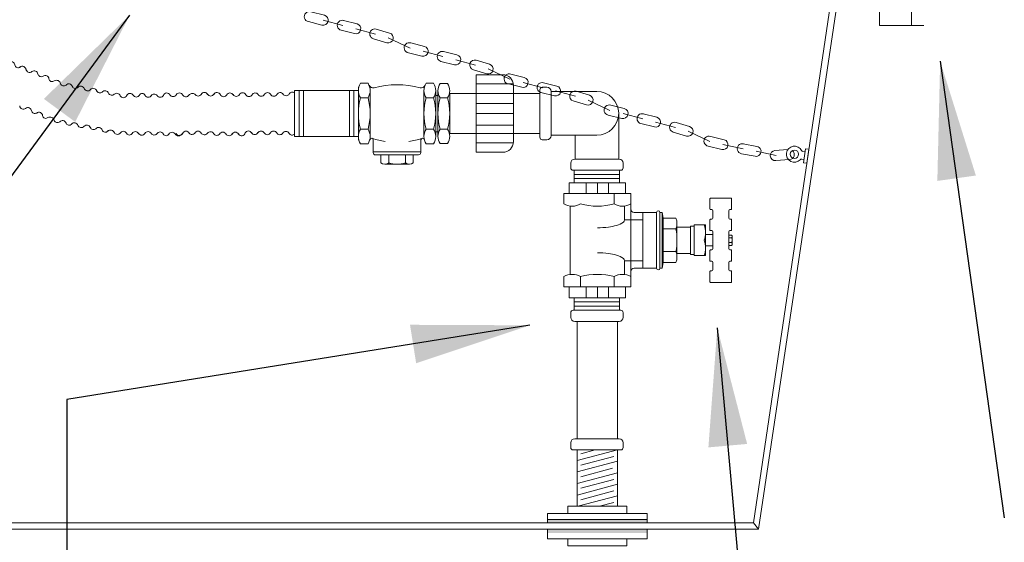
# Model space of a CAD drawing. Units: millimetres. Extents: x 1140 to 6565, y 4047 to 11821.
# Drawn here: x 2717 to 3939, y 8568 to 9217 of the extents above; entities that cross this region are included whole.
import ezdxf

# ---------------------------------------------------------------- set-up
doc = ezdxf.new("R2010")
doc.units = ezdxf.units.MM
doc.header["$LTSCALE"] = 0.5
doc.layers.get('0').update_dxf_attribs({"lineweight": 0})
doc.styles.get("Standard").update_dxf_attribs({"font": 'arial.ttf'})
doc.dimstyles.new('ISO-25', dxfattribs={"dimtxt": 2.5, "dimasz": 2.5, "dimexe": 1.25, "dimexo": 0.625, "dimtad": 1, "dimtxsty": 'Standard', "dimcen": 2.5, "dimadec": 0, "dimazin": 0, "dimtfac": 1, "dimtmove": 0, "dimatfit": 3, "dimfxl": 1, "dimarcsym": 0})

msp = doc.modelspace()

# ---------------------------------------------------------------- linework, layer by layer
at = {"ltscale": 0.3}
for p, q in [((3093.717, 9216.017), (3118.254, 9209.439)), ((3134.118, 9205.37), (3158.655, 9198.792)), ((3174.329, 9194.031), (3201.465, 9181.238)), ((3217.726, 9177.378), (3242.264, 9170.8)), ((3258.127, 9166.731), (3282.664, 9160.153)), ((3298.339, 9155.392), (3325.475, 9142.599)), ((3341.736, 9138.739), (3366.273, 9132.161)), ((3058.222, 9128.701), (3058.222, 9071.528)), ((3063.831, 9071.543), (3063.831, 9128.686)), ((3069.229, 9071.543), (3069.229, 9128.686)), ((3126.491, 9071.543), (3126.491, 9128.686)), ((3131.831, 9071.543), (3131.831, 9128.686)), ((3137.404, 9067.223), (3137.404, 9133.007)), ((3151.998, 9129.414), (3151.998, 9070.815)), ((3218.666, 9129.414), (3218.666, 9070.815)), ((3233.261, 9070.815), (3233.261, 9129.414)), ((3236.137, 9070.815), (3236.137, 9129.414)), ((3329.77, 9136.766), (3283.429, 9136.766)), ((3382.136, 9128.092), (3406.674, 9121.514)), ((3233.261, 9122.669), (3235.386, 9122.669)), ((3422.348, 9116.753), (3449.484, 9103.96)), ((3329.77, 9112.72), (3283.429, 9112.72)), ((3329.77, 9100.115), (3283.429, 9100.115)), ((3465.745, 9100.1), (3490.282, 9093.522)), ((3506.146, 9089.453), (3530.683, 9082.875)), ((3149.344, 9080.582), (3140.057, 9080.582)), ((3233.261, 9077.56), (3235.386, 9077.56)), ((3329.77, 9085.456), (3283.429, 9085.456)), ((3546.357, 9078.114), (3573.493, 9065.322)), ((3214.907, 9052.624), (3155.757, 9052.624)), ((3329.77, 9063.707), (3283.429, 9063.707)), ((3589.754, 9061.461), (3614.632, 9056.32)), ((3630.705, 9053.179), (3655.583, 9048.038)), ((3174.995, 9037.15), (3174.995, 9048.781)), ((3195.67, 9037.15), (3195.67, 9048.781)), ((3200.59, 9037.15), (3170.075, 9037.15)), ((3405.237, 9029.588), (3405.237, 9014.113)), ((3420.091, 9000.661), (3420.091, 9014.113)), ((3433.988, 9000.661), (3433.988, 9014.113)), ((3447.795, 9000.661), (3447.795, 9014.113)), ((3399.961, 8985.31), (3399.961, 8900.247)), ((3490.314, 8977.367), (3490.314, 8908.19)), ((3507.256, 8977.367), (3507.256, 8908.19)), ((3514.314, 8977.367), (3511.491, 8977.367)), ((3532.667, 8963.647), (3532.667, 8921.91)), ((3549.608, 8959.014), (3532.667, 8959.014)), ((3577.119, 8949.837), (3567.961, 8949.837)), ((3600.413, 8945.602), (3596.884, 8945.602)), ((3577.119, 8935.72), (3567.961, 8935.72)), ((3600.413, 8939.955), (3596.884, 8939.955)), ((3531.256, 8928.661), (3515.726, 8928.661)), ((3549.608, 8926.543), (3532.667, 8926.543)), ((3413.059, 8884.896), (3413.059, 8897.602)), ((3459.26, 8899.873), (3459.603, 8899.698)), ((3420.091, 8884.896), (3420.091, 8871.445)), ((3433.988, 8884.896), (3433.988, 8871.445)), ((3447.795, 8884.896), (3447.795, 8871.445)), ((3461.49, 8871.445), (3461.49, 8855.969)), ((3408.844, 8696.415), (3408.844, 8842.075)), ((3458.844, 8696.415), (3458.844, 8842.075)), ((3408.844, 8669.412), (3458.844, 8682.809)), ((3408.844, 8612.52), (3408.844, 8682.52)), ((3413.256, 8677.737), (3431.105, 8682.52)), ((3413.256, 8663.451), (3454.432, 8674.484)), ((3458.844, 8612.52), (3458.844, 8682.52)), ((3408.844, 8655.126), (3458.844, 8668.523)), ((3408.844, 8640.84), (3458.844, 8654.238)), ((3413.256, 8649.165), (3452.481, 8659.675)), ((3408.844, 8626.554), (3458.844, 8639.952)), ((3413.256, 8634.879), (3454.432, 8645.912)), ((3409.782, 8612.52), (3458.844, 8625.666)), ((3413.256, 8620.593), (3454.432, 8631.627)), ((3436.44, 8612.52), (3454.432, 8617.341)), ((3372.079, 8596.343), (3495.608, 8596.343))]:
    msp.add_line(p, q, dxfattribs=at)
at = {"ltscale": 0.2}
for points in [[(3823.836, 9900.865), (3791.827, 9900.865), (3791.827, 9850.59), (3727.664, 9850.59), (3627.61, 10526.095), (1704.222, 10526.095), (1581.914, 10232.624), (1581.914, 8885.403), (1704.222, 8591.931), (3627.61, 8591.931)], [(3433.103, 9127.636), (3376.363, 9127.636)], [(3406.363, 9043.483), (3460.363, 9043.483), (3460.363, 9100.896)], [(3406.363, 9043.483), (3406.363, 9073.115)]]:
    msp.add_lwpolyline(points, dxfattribs=at)
at = {"ltscale": 0.3}
for points in [[(3078.473, 9226.291), (3095.24, 9222.078, -1), (3092.194, 9209.955), (3075.427, 9214.168, -1.09217884)], [(3155.978, 9192.943), (3172.556, 9188.038, 1), (3176.103, 9200.024), (3159.525, 9204.929, 1)], [(3202.482, 9187.652), (3219.249, 9183.439, -1), (3216.203, 9171.316), (3199.436, 9175.529, -1.09217884)], [(3279.988, 9154.304), (3296.565, 9149.399, 1), (3300.112, 9161.385), (3283.534, 9166.29, 1)], [(3316.53, 9051.944, 0.41421356), (3329.77, 9065.184), (3329.77, 9135.045, 0.41421356), (3316.53, 9148.285), (3283.429, 9148.285), (3283.429, 9051.944)], [(3326.491, 9149.013), (3343.259, 9144.801, -1), (3340.213, 9132.677), (3323.445, 9136.89, -1.09217884)], [(3362.468, 9070.593, 0.41421356), (3365.468, 9067.593), (3371.363, 9067.593, 0.41421356), (3376.363, 9072.593), (3376.363, 9127.636, 0.41421356), (3371.363, 9132.636), (3365.468, 9132.636, 0.41421356), (3362.468, 9129.636)], [(3403.997, 9115.665), (3420.575, 9110.76, 1), (3424.121, 9122.746), (3407.543, 9127.651, 1)], [(3450.501, 9110.374), (3467.268, 9106.162, -1), (3464.222, 9094.038), (3447.455, 9098.251, -1.09217884)], [(3528.006, 9077.026), (3544.584, 9072.121, 1), (3548.131, 9084.107), (3531.553, 9089.012, 1)], [(3574.51, 9071.735), (3591.277, 9067.523, -1), (3588.231, 9055.4), (3571.464, 9059.612, -1.09217884)], [(3462.884, 9029.588, 0.41421356), (3465.884, 9032.588), (3465.884, 9038.483, 0.41421356), (3460.884, 9043.483), (3405.842, 9043.483, 0.41421356), (3400.842, 9038.483), (3400.842, 9032.588, 0.41421356), (3403.842, 9029.588)], [(3598.295, 8930.779), (3599.707, 8930.779, -0.41421356), (3600.413, 8930.073), (3600.413, 8917.367, -0.41421356), (3599.707, 8916.661), (3598.295, 8916.661, 0.41421356), (3596.884, 8915.249), (3596.884, 8906.073, 0.41421356), (3598.295, 8904.661), (3599.707, 8904.661, -0.41421356), (3600.413, 8903.955), (3600.413, 8891.249, -0.41421356), (3599.707, 8890.543), (3574.295, 8890.543, -0.41421356), (3573.59, 8891.249), (3573.59, 8903.955, -0.41421356), (3574.295, 8904.661), (3575.707, 8904.661, 0.41421356), (3577.119, 8906.073), (3577.119, 8915.249, 0.41421356), (3575.707, 8916.661), (3574.295, 8916.661, -0.41421356), (3573.59, 8917.367), (3573.59, 8930.073, -0.41421356), (3574.295, 8930.779), (3575.707, 8930.779, 0.41421356), (3577.119, 8932.19), (3577.119, 8953.367, 0.41421356), (3575.707, 8954.779), (3574.295, 8954.779, -0.41421356), (3573.59, 8955.484), (3573.59, 8968.19, -0.41421356), (3574.295, 8968.896), (3575.707, 8968.896, 0.41421356), (3577.119, 8970.308), (3577.119, 8979.484, 0.41421356), (3575.707, 8980.896), (3574.295, 8980.896, -0.41421356), (3573.59, 8981.602), (3573.59, 8994.308, -0.41421356), (3574.295, 8995.014), (3599.707, 8995.014, -0.41421356), (3600.413, 8994.308), (3600.413, 8981.602, -0.41421356), (3599.707, 8980.896), (3598.295, 8980.896, 0.41421356), (3596.884, 8979.484), (3596.884, 8970.308, 0.41421356), (3598.295, 8968.896), (3599.707, 8968.896, -0.41421356), (3600.413, 8968.19), (3600.413, 8955.484, -0.41421356), (3599.707, 8954.779), (3598.295, 8954.779, 0.41421356), (3596.884, 8953.367), (3596.884, 8932.19, 0.41421356)], [(3462.884, 8855.969, -0.41421356), (3465.884, 8852.969), (3465.884, 8847.075, -0.41421356), (3460.884, 8842.075), (3405.842, 8842.075, -0.41421356), (3400.842, 8847.075), (3400.842, 8852.969, -0.41421356), (3403.842, 8855.969)], [(3462.884, 8682.52, 0.41421356), (3465.884, 8685.52), (3465.884, 8691.415, 0.41421356), (3460.884, 8696.415), (3405.842, 8696.415, 0.41421356), (3400.842, 8691.415), (3400.842, 8685.52, 0.41421356), (3403.842, 8682.52)]]:
    msp.add_lwpolyline(points, format="xyb", close=True, dxfattribs=at)
for points in [[(3115.828, 9203.521), (3132.595, 9199.308, 1), (3135.641, 9211.432), (3118.874, 9215.644)], [(3239.837, 9164.882), (3256.604, 9160.669, 1), (3259.65, 9172.793), (3242.883, 9177.005)], [(3363.846, 9126.243), (3380.613, 9122.03, 1), (3383.659, 9134.154), (3366.892, 9138.366)], [(3149.344, 9119.647), (3140.057, 9119.647, 0.13584712), (3140.057, 9080.582, 0.29579315), (3140.057, 9062.64), (3149.344, 9062.64, 0.29579315), (3149.344, 9080.582, 0.13584712), (3149.344, 9119.647, 0.29579315), (3149.344, 9137.589), (3140.057, 9137.589, 0.29579315), (3140.057, 9119.647)], [(3220.095, 9135.332, -0.39234629), (3213.826, 9132.146, 0.13212146), (3156.838, 9132.146, -0.41478314), (3151.043, 9135.41)], [(3230.607, 9080.582, -0.29579315), (3230.607, 9062.64), (3221.32, 9062.64, -0.29579315), (3221.32, 9080.582), (3230.607, 9080.582, 0.13584712), (3230.607, 9119.647, 0.29579315), (3230.607, 9137.589), (3221.32, 9137.589, 0.29579315), (3221.32, 9119.647)], [(3238.791, 9080.582, 0.29836038), (3238.791, 9062.795), (3248.078, 9062.795, 0.29836038), (3248.078, 9080.582), (3238.791, 9080.582, -0.13584712), (3238.791, 9119.647, -0.30206627), (3238.791, 9137.216), (3248.078, 9137.216, -0.30206627), (3248.078, 9119.647)], [(3221.32, 9080.582, -0.13584712), (3221.32, 9119.647), (3230.607, 9119.647)], [(3248.078, 9080.582, 0.13584712), (3248.078, 9119.647), (3238.791, 9119.647)], [(3487.856, 9087.604), (3504.623, 9083.392, 1), (3507.669, 9095.515), (3490.902, 9099.728)], [(3219.158, 9067.614, 0.88247834), (3214.907, 9067.339), (3214.907, 9051.6, -0.29994646), (3212.088, 9048.781), (3158.576, 9048.781, -0.41421356), (3155.757, 9051.6), (3155.757, 9067.339, 0.93009338), (3151.721, 9067.56)], [(3612.554, 9050.271), (3629.537, 9047.039, 1), (3631.874, 9059.319), (3614.89, 9062.551)], [(3670.138, 9055.268), (3654.224, 9054.085, 1), (3655.151, 9041.62), (3672.392, 9042.901, 0.68803326), (3675.744, 9054.084)], [(3691.693, 9052.5), (3689.002, 9052.898, -0.24190297), (3687.219, 9054.176, 3.11418069), (3685.518, 9042.696, -0.24190297), (3687.596, 9043.402), (3690.287, 9043.003)], [(3165.155, 9048.781), (3165.155, 9039.029, 0.38202247), (3174.995, 9039.029, 0.18181818), (3195.67, 9039.029, 0.38202247), (3205.51, 9039.029), (3205.51, 9048.781)], [(3454.628, 8884.896), (3454.628, 8897.602, 0.13584712), (3413.059, 8897.602, 0.27169424), (3392.275, 8897.602), (3392.275, 8884.896), (3475.413, 8884.896), (3475.413, 9000.661), (3392.275, 9000.661), (3392.275, 8987.955, 0.27169424), (3413.059, 8987.955, 0.13584712), (3454.628, 8987.955)], [(3454.628, 9000.661), (3454.628, 8987.955, 0.27169424), (3475.413, 8987.955)], [(3514.314, 8908.19), (3511.491, 8908.19), (3511.491, 8977.367, 1), (3507.256, 8977.367), (3479.648, 8977.367, -0.41421356), (3475.413, 8981.602)], [(3467.726, 8968.19, -0.24399967), (3466.197, 8965.244, -0.08261437), (3457.802, 8961.202, -0.04091393), (3447.759, 8959.145, -0.03006646), (3433.844, 8958.308, -0.03006646)], [(3515.726, 8956.896), (3531.256, 8956.896, 0.21053536), (3531.256, 8970.308), (3515.726, 8970.308)], [(3515.726, 8915.249), (3531.256, 8915.249, 0.21053536), (3531.256, 8928.661, 0.1), (3531.256, 8956.896)], [(3566.55, 8923.72, 0.1481567), (3566.55, 8942.779, 0.1481567), (3566.55, 8961.837)], [(3596.884, 8936.426), (3600.413, 8936.426, 0.40012211), (3600.413, 8939.955, 0.25), (3600.413, 8945.602, 0.40012211), (3600.413, 8949.131), (3596.884, 8949.131)], [(3467.726, 8917.367, 0.24399967), (3466.197, 8920.313, 0.08261437), (3457.802, 8924.355, 0.04091393), (3447.759, 8926.412, 0.03006646), (3433.844, 8927.249, 0.03006646)], [(3475.413, 8903.955, -0.41421356), (3479.648, 8908.19), (3507.256, 8908.19, 1), (3511.491, 8908.19)], [(3475.413, 8897.602, 0.27169424), (3454.628, 8897.602)]]:
    msp.add_lwpolyline(points, format="xyb", dxfattribs=at)
at = {"color": 7, "extrusion": (-1.83697e-16, 0, -1), "flags": 128}
msp.add_lwpolyline([(-3838.842, 9209.244), (-3823.82, 9209.244)], dxfattribs=at)
at = {"ltscale": 0.2}
for points in [[(2717.777, 9157.956, -0.61868337), (2711.081, 9160.429, 0.59428398), (2703.788, 9163.479, -0.4902453), (2697.307, 9166.414, 0.53017557), (2690.316, 9171.353)], [(2725.041, 9155.133, 0.59428398), (2732.334, 9152.083, -0.59428398), (2739.627, 9149.032)], [(2760.068, 9140.801, -0.61868337), (2753.372, 9143.273, 0.59428398), (2746.079, 9146.324, -0.4902453), (2739.598, 9149.259)], [(2789.479, 9132.762, -0.61868337), (2782.431, 9133.895, 0.59428398), (2774.687, 9135.48, -0.4902453), (2767.761, 9137.11, 0.53017557), (2759.948, 9140.607)], [(2797.151, 9131.393, 0.59428398), (2804.895, 9129.808, -0.59428398), (2812.64, 9128.223)], [(2857.975, 9122.756, 0.64924293), (2849.78, 9122.104, -0.59428398), (2841.875, 9122.104, 0.55593222), (2834.521, 9124.077, -0.46368813), (2827.238, 9125.225, 0.59428398), (2819.493, 9126.81, -0.4902453), (2812.568, 9128.439)], [(2981.925, 9123.265, 0.59428398), (2974.02, 9123.265, -0.59428398), (2966.115, 9123.265, 0.64924293), (2957.92, 9123.916)], [(3433.103, 9127.636, -0.99999968), (3433.103, 9073.115), (3376.363, 9073.115)], [(2880.513, 9122.605, -0.59428398), (2872.607, 9122.605, 0.70657648), (2865.652, 9122.756)], [(2880.398, 9122.407, -0.4902453), (2887.51, 9122.615)], [(2887.51, 9122.596, 0.59428398), (2895.415, 9122.596, -0.64924293), (2903.61, 9123.247)], [(2903.496, 9123.445, 0.59428398), (2911.401, 9123.445, -0.59428398), (2919.303, 9123.206)], [(2942.452, 9124.114, -0.59428398), (2934.547, 9124.114, 0.41987742), (2927.025, 9122.71, -0.53809953), (2919.194, 9123.408)], [(3005.527, 9123.463, -0.59428398), (2997.622, 9123.463, 0.59428398), (2989.716, 9123.463)], [(2717.198, 9109.535, 0.59428398), (2724.491, 9106.485, -0.59428398), (2731.784, 9103.435)], [(2752.225, 9095.204, -0.61868337), (2745.528, 9097.676, 0.59428398), (2738.235, 9100.726, -0.4902453), (2731.755, 9103.662)], [(2781.635, 9087.164, -0.61868337), (2774.588, 9088.297, 0.59428398), (2766.843, 9089.883, -0.4902453), (2759.918, 9091.512, 0.53017557), (2752.105, 9095.009)], [(2789.308, 9085.796, 0.59428398), (2797.052, 9084.21, -0.59428398), (2804.797, 9082.625)], [(2826.442, 9078.494, -0.61868337), (2819.395, 9079.627, 0.59428398), (2811.65, 9081.212, -0.4902453), (2804.725, 9082.842)], [(2856.762, 9075.654, -0.61868337), (2849.625, 9075.558, 0.59428398), (2841.723, 9075.786, -0.4902453), (2834.621, 9076.199, 0.53017557), (2826.322, 9078.299)], [(2864.556, 9075.627, 0.59428398), (2872.457, 9075.399, -0.59428398), (2880.359, 9075.17)], [(2902.392, 9074.826, -0.61868337), (2895.255, 9074.73, 0.59428398), (2887.353, 9074.958, -0.4902453), (2880.251, 9075.371)], [(2927.399, 9075.825, 0.59428398), (2919.493, 9075.825, -0.64924293), (2911.298, 9075.174)], [(2942.187, 9076.014, 0.53809953), (2950.035, 9075.552, -0.54970255), (2957.768, 9075.119)], [(2988.501, 9074.817, 0.70399016), (2996.925, 9076.166, -0.59428398), (3004.83, 9076.166)], [(2927.399, 9075.806, 0.4902453), (2934.51, 9076.014, -0.4902453)]]:
    msp.add_lwpolyline(points, format="xyb", dxfattribs=at)
at = {"ltscale": 0.3}
for points in [[(3137.404, 9128.686), (3058.222, 9128.686)], [(3362.468, 9125.115), (3250.731, 9125.115), (3250.731, 9075.115), (3362.468, 9075.115)], [(3058.222, 9071.543), (3137.404, 9071.543)], [(3461.49, 9014.113), (3461.49, 9029.588)], [(3405.237, 9024.429), (3461.49, 9024.429)], [(3405.237, 9019.271), (3461.49, 9019.271)], [(3468.603, 9000.661), (3468.603, 9014.113), (3399.084, 9014.113), (3399.084, 9000.661)], [(3467.726, 8985.31), (3467.726, 8968.19), (3490.314, 8968.19)], [(3553.844, 8925.131), (3549.608, 8925.131), (3549.608, 8960.426), (3553.844, 8960.426)], [(3601.119, 8947.4), (3601.119, 8938.157)], [(3467.726, 8900.247), (3467.726, 8917.367), (3490.314, 8917.367)], [(3468.603, 8884.896), (3468.603, 8871.445), (3399.084, 8871.445), (3399.084, 8884.896)], [(3405.237, 8855.969), (3405.237, 8871.445)], [(3405.237, 8866.286), (3461.49, 8866.286)], [(3405.237, 8861.128), (3461.49, 8861.128)], [(3372.079, 8591.931), (3372.079, 8603.696), (3495.608, 8603.696), (3495.608, 8591.931)], [(3397.079, 8603.696), (3397.079, 8612.52), (3470.608, 8612.52), (3470.608, 8603.696)], [(3495.608, 8584.013), (3495.608, 8572.249), (3372.079, 8572.249), (3372.079, 8584.013)], [(3397.079, 8572.249), (3397.079, 8563.425), (3470.608, 8563.425), (3470.608, 8572.249)]]:
    msp.add_lwpolyline(points, dxfattribs=at)
for points in [[(3692.279, 9056.457), (3696.325, 9055.857), (3693.747, 9038.447), (3689.701, 9039.047)], [(3514.314, 8977.367), (3515.726, 8970.308), (3515.726, 8915.249), (3514.314, 8908.19)], [(3553.844, 8923.72), (3553.844, 8961.837), (3567.961, 8961.837), (3567.961, 8923.72)]]:
    msp.add_lwpolyline(points, close=True, dxfattribs=at)
at = {"ltscale": 0.2}
for points in [[(3783.732, 9858.59, 0), (3734.874, 9858.59, 0), (3633.844, 10534.013, 0), (1698.831, 10534.013, 0), (1573.828, 10234.308, 0), (1573.828, 8883.803, 0), (1698.867, 8584.013, 0), (3633.844, 8584.013, 0), (3627.61, 8591.931, 0), (3727.664, 9267.436, 0)], [(3838.842, 9229.22, 0), (3838.842, 9908.783, 0), (3823.82, 9908.783, 0), (3823.836, 9209.244, 0), (3783.741, 9209.244, 0), (3783.741, 9259.436, 0), (3734.874, 9259.436, 0), (3633.844, 8584.013, 0)]]:
    msp.add_polyline3d(points, dxfattribs=at)
at = {"ltscale": 0.3}
msp.add_circle((3678.352, 9049.623), 5.167, dxfattribs=at)
for centre, radius, start, end in [((3117.351, 9209.583), 6.25, 73.517759, 255.896301), ((3241.36, 9170.944), 6.25, 73.517759, 255.896301), ((3365.369, 9132.305), 6.25, 73.517759, 255.896301), ((3489.379, 9093.666), 6.25, 73.517759, 255.896301), ((3186.973, 9171.139), 107.002, 252.289373, 261.303173), ((3183.691, 9171.139), 107.002, 278.696827, 287.710627), ((3613.722, 9056.411), 6.25, 76.848039, 259.226618)]:
    msp.add_arc(centre, radius, start, end, dxfattribs=at)
at = {"ltscale": 0.2}
for centre, start, end in [((2720.412, 9154.308), 5.858579, 128.747929), ((2792.768, 9129.691), 16.986493, 139.875844), ((2946.291, 9121.765), 28.555325, 151.444675), ((3024.63, 9121.614), 28.555325, 151.444675), ((3040.212, 9121.614), 36.096121, 151.444675), ((3055.477, 9122.114), 52.409531, 151.444675), ((2861.813, 9125.104), 208.555325, 331.444675), ((2954.082, 9126.265), 208.555325, 331.444675), ((2985.878, 9125.812), 208.555325, 331.444675), ((3009.365, 9121.114), 36.096121, 151.444675), ((3016.839, 9126.114), 208.555325, 331.444675), ((3032.421, 9126.114), 208.555325, 331.444675), ((3047.686, 9126.614), 208.555325, 331.444675), ((2784.925, 9084.093), 16.986493, 139.875844), ((2860.531, 9073.195), 26.898686, 149.788036), ((2938.348, 9073.665), 28.555325, 151.444675), ((3016.574, 9073.817), 28.555325, 151.444675), ((3032.155, 9073.817), 28.555325, 151.444675), ((3047.421, 9073.317), 28.555325, 151.444675), ((2906.161, 9072.367), 26.898686, 149.788036), ((2914.138, 9076.95), 208.555325, 331.444675), ((2961.607, 9077.468), 208.555325, 323.903879), ((2969.081, 9072.468), 28.555325, 151.444675), ((2976.872, 9076.968), 208.555325, 331.444675), ((2984.663, 9072.468), 28.555325, 151.444675), ((3008.668, 9078.515), 208.555325, 331.444675), ((3024.365, 9078.317), 208.555325, 331.444675), ((3039.946, 9078.317), 208.555325, 323.903879), ((3055.212, 9077.817), 208.555325, 311.995879)]:
    msp.add_arc(centre, 4.5, start, end, dxfattribs=at)
at = {"ltscale": 0.3}
for points in [[(3372.079, 8591.931), (3495.608, 8591.931), (3372.079, 8596.343), (3495.608, 8596.343)], [(3372.079, 8579.602), (3495.608, 8579.602), (3372.079, 8584.013), (3495.608, 8584.013)]]:
    msp.add_solid(points, dxfattribs=at)

# ---------------------------------------------------------------- leaders
msp.add_leader([(2853.52, 9222.222), (2490, 8727.813), (2490, 7600)], dimstyle='ISO-25', override={"dimasz": 146.782822, "dimgap": 0.625, "dimtad": 0}, dxfattribs=at)
msp.add_leader([(3859.198, 9165.136), (3938.795, 8598.227)], dimstyle='ISO-25', override={"dimasz": 146.7828, "dimgap": 0.625, "dimtad": 0})
at = {"ltscale": 0.2}
for points in [[(3350.169, 8837.193), (2775.406, 8745.318), (2775.406, 7602.469)], [(3582.675, 8834.004), (3624.734, 8361.162), (3624.734, 7871.404)]]:
    msp.add_leader(points, dimstyle='ISO-25', override={"dimasz": 146.782822, "dimgap": 0.625, "dimtad": 0}, dxfattribs=at)

doc.saveas('drawing.dxf')
